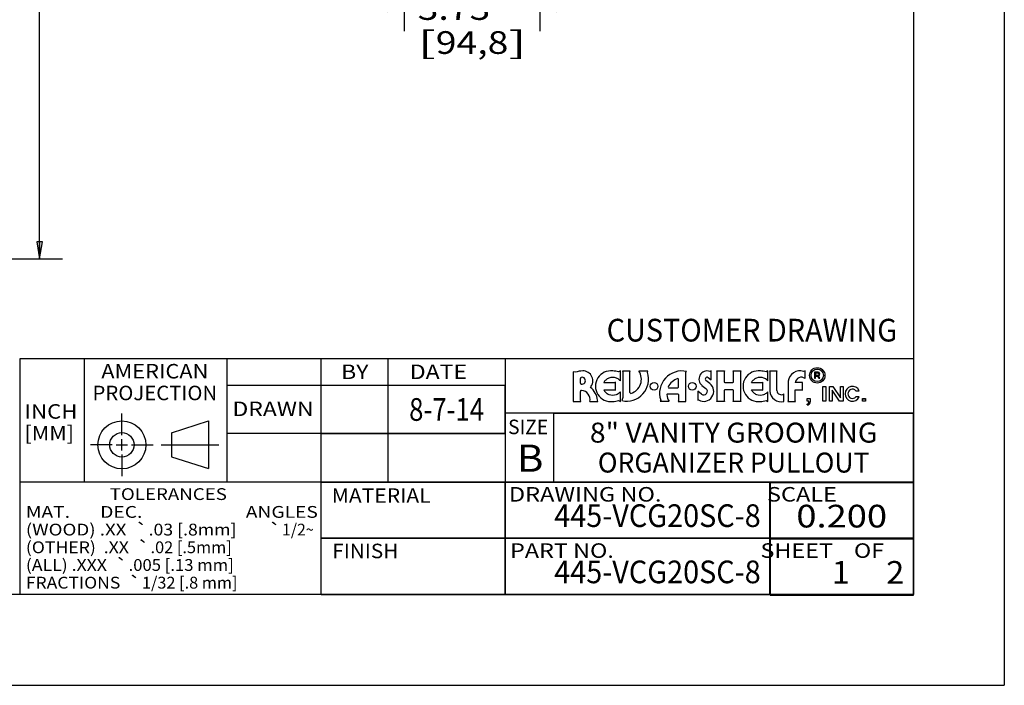
# Model space of a CAD drawing. Units: inches. Extents: x 0 to 17, y 0 to 11.
# Drawn here: x 11.6 to 17, y 0 to 3.7 of the extents above; entities that cross this region are included whole.
import ezdxf
from ezdxf.enums import TextEntityAlignment as Align

# ---------------------------------------------------------------- set-up
doc = ezdxf.new("R2010")
doc.units = ezdxf.units.IN
doc.header["$LTSCALE"] = 0.935
doc.header["$MEASUREMENT"] = 0
doc.linetypes.add('CENTER', pattern=[0.6, 0.375, -0.075, 0.075, -0.075])
doc.layers.get('0').update_dxf_attribs({"linetype": 'CONTINUOUS'})
doc.layers.add('DEFAULT_1', color=7, linetype='CENTER')
doc.styles.get("Standard").update_dxf_attribs({"font": 'bluprnt.ttf'})
doc.styles.add('TEXTSTYLE_1', font='gdt', dxfattribs={"width": 0.8})
doc.styles.add('TEXTSTYLE_10', font='bluprnt.ttf')
doc.styles.add('TEXTSTYLE_2', font='cgomg.ttf')
doc.styles.add('TEXTSTYLE_3', font='cgomg.ttf')
doc.styles.add('TEXTSTYLE_4', font='cgomg.ttf')
doc.styles.add('TEXTSTYLE_5', font='cgomg.ttf')
doc.styles.add('TEXTSTYLE_6', font='cgomg.ttf')
doc.styles.add('TEXTSTYLE_7', font='cgomg.ttf')
doc.styles.add('TEXTSTYLE_8', font='cgomg.ttf')
doc.styles.add('TEXTSTYLE_9', font='bluprnt.ttf')
doc.dimstyles.new('DIMSTYLE_1', dxfattribs={"dimtxt": 0.125, "dimasz": 0.09375, "dimexe": 0.125, "dimexo": 0.03125, "dimgap": 0.0625, "dimtad": 0, "dimtih": 1, "dimtoh": 1, "dimlfac": 5, "dimzin": 4, "dimdsep": 46, "dimtxsty": 'Standard', "dimblk": 'CLOSED', "dimblk1": 'CLOSED', "dimblk2": 'CLOSED', "dimcen": 0.09, "dimadec": 3, "dimazin": 1, "dimtfac": 1, "dimtdec": 3, "dimtofl": 0, "dimtmove": 0, "dimatfit": 3, "dimldrblk": 'CLOSED', "dimfxl": 0, "dimtolj": 1, "dimtzin": 4, "dimarcsym": 0})

# ---------------------------------------------------------------- blocks, each defined once
blk = doc.blocks.new('_CLOSED')
at = {"color": 0, "linetype": 'ByBlock'}
for p, q in [((0, 0), (-1, 0.167)), ((-1, 0.167), (-1, -0.167)), ((-1, -0.167), (0, 0)), ((-1, 0), (0, 0))]:
    blk.add_line(p, q, dxfattribs=at)
blk = doc.blocks.new('*D13')
at = {"color": 7, "linetype": 'Continuous'}
for p, q in [((10.7421, 6.4079), (11.8106, 6.4079)), ((11.6856, 6.4079), (11.6856, 5.9739)), ((11.6856, 2.35), (11.6856, 5.5364)), ((10.6498, 2.35), (11.8106, 2.35))]:
    blk.add_line(p, q, dxfattribs=at)
at = {"color": 7, "linetype": 'Continuous', "xscale": 0.09375, "yscale": 0.09375, "zscale": 0.09375}
for p, rotation in [((11.6856, 6.4079), 90), ((11.6856, 2.35), 270)]:
    blk.add_blockref('_CLOSED', p, dxfattribs=dict(at, rotation=rotation))
at = {"color": 7, "linetype": 'Continuous'}
for s, p, p2 in [('20.29', (11.3356, 5.7864), (11.8356, 5.7864)), ('[', (11.3356, 5.5989), (11.4356, 5.5989)), ('515,3', (11.4356, 5.5989), (11.9356, 5.5989)), (']', (11.9356, 5.5989), (12.0356, 5.5989))]:
    blk.add_text(s, height=0.125, dxfattribs=at).set_placement(p, p2, align=Align.FIT)
blk = doc.blocks.new('*D16')
at = {"color": 7, "linetype": 'Continuous'}
for p, q in [((13.6945, 4.7976), (13.6945, 3.6046)), ((14.4413, 4.7987), (14.4413, 3.6046)), ((13.6945, 3.7296), (13.507, 3.7296)), ((14.4413, 3.7296), (14.6288, 3.7296))]:
    blk.add_line(p, q, dxfattribs=at)
at = {"color": 7, "linetype": 'Continuous', "xscale": 0.09375, "yscale": 0.09375, "zscale": 0.09375}
blk.add_blockref('_CLOSED', (13.6945, 3.7296), dxfattribs=at)
at = {"color": 7, "linetype": 'Continuous', "xscale": 0.09375, "yscale": 0.09375, "zscale": 0.09375, "rotation": 180}
blk.add_blockref('_CLOSED', (14.4413, 3.7296), dxfattribs=at)
at = {"color": 7, "linetype": 'Continuous'}
for s, p, p2 in [('3.73', (13.7679, 3.6671), (14.1679, 3.6671)), ('[', (13.7679, 3.4796), (13.8679, 3.4796)), ('94,8', (13.8679, 3.4796), (14.2679, 3.4796)), (']', (14.2679, 3.4796), (14.3679, 3.4796))]:
    blk.add_text(s, height=0.125, dxfattribs=at).set_placement(p, p2, align=Align.FIT)

msp = doc.modelspace()

# ---------------------------------------------------------------- linework, layer by layer
at = {"color": 7, "linetype": 'Continuous'}
for p, q in [((17, 11), (17, 0)), ((16.5, 10.5), (16.5, 0.5)), ((16.5, 1.8), (11.5762, 1.8)), ((11.5762, 1.8), (11.5762, 0.5)), ((11.9334, 1.12), (11.9334, 1.8)), ((12.718, 1.12), (12.718, 1.8)), ((13.2365, 0.5), (13.2365, 1.8)), ((13.6054, 1.12), (13.6054, 1.8)), ((14.25, 1.8), (14.25, 0.5)), ((14.6382, 1.7252), (14.6254, 1.7278)), ((14.6254, 1.7278), (14.6254, 1.5641)), ((14.6645, 1.6656), (14.6645, 1.6914)), ((14.8849, 1.7325), (14.875, 1.7272)), ((14.8849, 1.6782), (14.8849, 1.7325)), ((14.9394, 1.7316), (14.8967, 1.7316)), ((14.8967, 1.7316), (14.8983, 1.726)), ((14.8983, 1.726), (14.8983, 1.5862)), ((14.9378, 1.726), (14.9394, 1.7316)), ((14.9378, 1.6134), (14.9378, 1.726)), ((15.0367, 1.7316), (14.9869, 1.7316)), ((15.0338, 1.7247), (15.0367, 1.7316)), ((15.2052, 1.6872), (15.2017, 1.6901)), ((15.2052, 1.6438), (15.2052, 1.6872)), ((15.2446, 1.7256), (15.2499, 1.7294)), ((15.2446, 1.5689), (15.2446, 1.7256)), ((15.3691, 1.6954), (15.3848, 1.6832)), ((15.3848, 1.7325), (15.3779, 1.73)), ((15.3848, 1.6832), (15.3848, 1.7325)), ((15.4157, 1.7325), (15.4584, 1.7325)), ((15.4174, 1.7279), (15.4157, 1.7325)), ((15.4174, 1.5692), (15.4174, 1.7279)), ((15.4584, 1.7325), (15.4567, 1.7279)), ((15.4567, 1.7279), (15.4567, 1.671)), ((15.5057, 1.7325), (15.5484, 1.7325)), ((15.5074, 1.7279), (15.5057, 1.7325)), ((15.5074, 1.671), (15.5074, 1.7279)), ((15.5484, 1.7325), (15.5467, 1.7279)), ((15.5467, 1.7279), (15.5467, 1.5692)), ((15.6979, 1.7325), (15.688, 1.7272)), ((15.6979, 1.6782), (15.6979, 1.7325)), ((15.7486, 1.732), (15.7058, 1.732)), ((15.7062, 1.732), (15.7075, 1.7285)), ((15.7075, 1.7285), (15.7075, 1.6218)), ((15.7469, 1.7274), (15.7486, 1.732)), ((15.7469, 1.6241), (15.7469, 1.7274)), ((15.902, 1.7331), (15.8938, 1.73)), ((15.902, 1.6903), (15.902, 1.7331)), ((15.9738, 1.7253), (15.9549, 1.7253)), ((15.9549, 1.7253), (15.9549, 1.6931)), ((15.9549, 1.6931), (15.9602, 1.6931)), ((15.9738, 1.72), (15.9602, 1.72)), ((15.9602, 1.72), (15.9602, 1.7095)), ((15.9602, 1.7095), (15.9738, 1.7095)), ((15.9602, 1.7043), (15.9714, 1.7043)), ((15.9602, 1.6931), (15.9602, 1.7043)), ((15.9714, 1.7043), (15.978, 1.6931)), ((15.9842, 1.6931), (15.9768, 1.7055)), ((15.978, 1.6931), (15.9842, 1.6931)), ((14.25, 1.653), (12.718, 1.653)), ((13.2365, 1.387), (13.2365, 1.6533)), ((13.2365, 1.6533), (13.6055, 1.6533)), ((13.6054, 1.387), (13.6054, 1.6533)), ((13.6054, 1.6533), (14.2494, 1.6533)), ((13.6055, 1.387), (13.6055, 1.6533)), ((14.2494, 1.387), (14.2494, 1.6533)), ((14.8521, 1.6675), (14.7934, 1.6675)), ((14.7934, 1.6286), (14.8521, 1.6286)), ((14.8575, 1.6701), (14.8521, 1.6675)), ((14.8521, 1.6286), (14.8575, 1.626)), ((14.8575, 1.626), (14.8575, 1.6701)), ((15.1475, 1.6438), (15.1507, 1.6401)), ((15.1507, 1.6401), (15.2012, 1.6401)), ((15.2012, 1.6401), (15.2052, 1.6438)), ((15.3345, 1.6526), (15.3564, 1.6356)), ((15.3779, 1.6633), (15.3559, 1.6803)), ((15.4567, 1.671), (15.4596, 1.6682)), ((15.4596, 1.6288), (15.4567, 1.626)), ((15.4596, 1.6682), (15.5046, 1.6682)), ((15.5046, 1.6288), (15.4596, 1.6288)), ((15.5046, 1.6682), (15.5074, 1.671)), ((15.5074, 1.626), (15.5046, 1.6288)), ((15.6651, 1.6675), (15.6064, 1.6675)), ((15.6064, 1.6286), (15.6651, 1.6286)), ((15.6705, 1.6701), (15.6651, 1.6675)), ((15.6651, 1.6286), (15.6705, 1.626)), ((15.6705, 1.626), (15.6705, 1.6701)), ((15.8091, 1.6753), (15.8091, 1.5696)), ((15.8836, 1.6679), (15.8481, 1.6679)), ((15.8485, 1.6285), (15.8836, 1.6285)), ((15.8485, 1.5696), (15.8485, 1.6285)), ((15.8882, 1.6696), (15.8836, 1.6679)), ((15.8836, 1.6285), (15.8882, 1.6268)), ((15.8882, 1.6268), (15.8882, 1.6696)), ((16.0008, 1.6475), (16.0163, 1.6475)), ((16.0008, 1.5658), (16.0008, 1.6475)), ((16.0163, 1.6475), (16.0163, 1.5658)), ((16.0363, 1.6475), (16.0562, 1.6475)), ((16.0363, 1.5658), (16.0363, 1.6475)), ((16.0562, 1.6475), (16.0972, 1.5843)), ((16.0972, 1.6475), (16.1127, 1.6475)), ((16.0972, 1.5843), (16.0972, 1.6475)), ((16.1127, 1.6475), (16.1127, 1.5658)), ((14.6654, 1.5731), (14.6654, 1.6198)), ((14.6676, 1.5641), (14.6654, 1.5731)), ((14.8849, 1.5637), (14.8849, 1.6179)), ((14.8983, 1.5862), (14.8933, 1.569)), ((14.9433, 1.6089), (14.9378, 1.6134)), ((15.1406, 1.6023), (15.1446, 1.6061)), ((15.1446, 1.6061), (15.2012, 1.6061)), ((15.2012, 1.6061), (15.2052, 1.6023)), ((15.2052, 1.6023), (15.2052, 1.5687)), ((15.3319, 1.604), (15.3112, 1.6201)), ((15.3112, 1.6201), (15.3112, 1.5707)), ((15.4567, 1.626), (15.4567, 1.5692)), ((15.5074, 1.5692), (15.5074, 1.626)), ((15.6979, 1.5637), (15.6979, 1.6179)), ((15.7862, 1.5636), (15.7862, 1.6061)), ((15.9134, 1.5803), (15.931, 1.5803)), ((15.9134, 1.5656), (15.9134, 1.5803)), ((15.931, 1.5803), (15.931, 1.5613)), ((16.0917, 1.5658), (16.0518, 1.6265)), ((16.0518, 1.6265), (16.0518, 1.5658)), ((16.1827, 1.6232), (16.2008, 1.6232)), ((16.2008, 1.5902), (16.1827, 1.5902)), ((16.219, 1.5803), (16.2355, 1.5803)), ((16.219, 1.5658), (16.219, 1.5803)), ((16.219, 1.5792), (16.2355, 1.5792)), ((16.2355, 1.5803), (16.2355, 1.5658)), ((14.6254, 1.5641), (14.6676, 1.5641)), ((14.7163, 1.5642), (14.7609, 1.5642)), ((14.7609, 1.5642), (14.7582, 1.5719)), ((14.875, 1.5689), (14.8849, 1.5637)), ((15.107, 1.5718), (15.1046, 1.5652)), ((15.1046, 1.5652), (15.1534, 1.5652)), ((15.2052, 1.5687), (15.2036, 1.5642)), ((15.2036, 1.5642), (15.2463, 1.5642)), ((15.2463, 1.5642), (15.2446, 1.5689)), ((15.3112, 1.5707), (15.3161, 1.5725)), ((15.4157, 1.5645), (15.4174, 1.5692)), ((15.4584, 1.5645), (15.4157, 1.5645)), ((15.4567, 1.5692), (15.4584, 1.5645)), ((15.5057, 1.5645), (15.5074, 1.5692)), ((15.5484, 1.5645), (15.5057, 1.5645)), ((15.5467, 1.5692), (15.5484, 1.5645)), ((15.688, 1.5689), (15.6979, 1.5637)), ((15.8091, 1.5696), (15.8074, 1.5649)), ((15.8074, 1.5649), (15.8501, 1.5649)), ((15.8501, 1.5649), (15.8485, 1.5696)), ((15.9137, 1.5448), (15.913, 1.5486)), ((15.9224, 1.5656), (15.9134, 1.5656)), ((16.0163, 1.5658), (16.0008, 1.5658)), ((16.0518, 1.5658), (16.0363, 1.5658)), ((16.1127, 1.5658), (16.0917, 1.5658)), ((16.219, 1.5672), (16.2355, 1.5672)), ((16.2355, 1.5658), (16.219, 1.5658)), ((12.1386, 1.3786), (12.1387, 1.4978)), ((16.5, 1.5), (14.25, 1.5)), ((14.5167, 1.5003), (14.5167, 1.1203)), ((14.5177, 1.1203), (14.5177, 1.4997)), ((14.5177, 1.4997), (16.4997, 1.4997)), ((16.4997, 1.1203), (16.4997, 1.4997)), ((12.4116, 1.3911), (12.6159, 1.4567)), ((12.6159, 1.4567), (12.6159, 1.1943)), ((12.1385, 1.2941), (12.1385, 1.3563)), ((12.4116, 1.3911), (12.4116, 1.2584)), ((14.25, 1.387), (12.718, 1.387)), ((13.2365, 1.387), (13.6055, 1.387)), ((13.6054, 1.387), (14.2494, 1.387)), ((12.085, 1.3253), (11.9659, 1.3255)), ((12.1074, 1.3252), (12.1696, 1.3252)), ((12.1919, 1.3251), (12.311, 1.325)), ((12.1384, 1.2718), (12.1382, 1.1527)), ((12.4116, 1.2584), (12.6159, 1.1943)), ((16.5, 1.12), (11.5762, 1.12)), ((13.2365, 0.81), (13.2365, 1.12)), ((13.2365, 1.12), (14.2515, 1.12)), ((14.25, 0.81), (14.25, 1.12)), ((14.25, 1.12), (15.708, 1.12)), ((14.2515, 0.81), (14.2515, 1.12)), ((14.5177, 1.1203), (16.4997, 1.1203)), ((15.708, 0.81), (15.708, 1.12)), ((15.7092, 1.12), (15.7092, 0.5)), ((15.7092, 0.4973), (15.7092, 1.1173)), ((15.7092, 1.1173), (16.4992, 1.1173)), ((16.4992, 0.4973), (16.4992, 1.1173)), ((13.2365, 0.81), (14.2515, 0.81)), ((13.2365, 0.5), (13.2365, 0.81)), ((13.2365, 0.81), (14.2515, 0.81)), ((16.5, 0.81), (13.2365, 0.81)), ((14.25, 0.81), (15.708, 0.81)), ((14.25, 0.5), (14.25, 0.81)), ((14.25, 0.81), (15.708, 0.81)), ((14.2515, 0.5), (14.2515, 0.81)), ((15.708, 0.5), (15.708, 0.81)), ((15.7092, 0.8073), (16.4992, 0.8073)), ((16.5, 0.5), (0.5, 0.5)), ((13.2365, 0.5), (14.2515, 0.5)), ((14.25, 0.5), (15.708, 0.5)), ((15.7092, 0.4973), (16.4992, 0.4973)), ((0, 0), (17, 0))]:
    msp.add_line(p, q, dxfattribs=at)
for centre, radius in [((15.9695, 1.7079), 0.0425), ((15.9695, 1.7079), 0.0343), ((15.0707, 1.6477), 0.021), ((15.2805, 1.6477), 0.021), ((12.1385, 1.3252), 0.1322), ((12.1385, 1.3252), 0.0671)]:
    msp.add_circle(centre, radius, dxfattribs=at)
for centre, radius, start, end in [((14.678, 1.6218), 0.1108, 90.3537, 111.063), ((14.6701, 1.6914), 0.00562, 105.2783, 180), ((14.6736, 1.6785), 0.019, 254.7217, 105.2783), ((14.6783, 1.6777), 0.0549, 318.6627, 91.012), ((14.8324, 1.6481), 0.0849, 82.6613, 277.3387), ((14.8376, 1.6461), 0.0492, 132.3219, 154.1631), ((14.8405, 1.643), 0.0534, 110.6662, 132.3219), ((14.8423, 1.6382), 0.0585, 69.3338, 110.6662), ((14.8376, 1.5953), 0.1371, 74.1743, 87.6421), ((14.8441, 1.643), 0.0534, 47.6782, 69.3338), ((14.8393, 1.631), 0.0656, 45.9797, 51.6136), ((14.9194, 1.6865), 0.1206, 257.399, 18.4416), ((14.9194, 1.6865), 0.0812, 287.1002, 33.7707), ((15.2232, 1.61), 0.1223, 77.399, 198.2063), ((15.2232, 1.61), 0.0829, 105.05, 155.9096), ((15.3629, 1.6874), 0.0451, 70.6643, 232.1869), ((15.3625, 1.6878), 0.01, 48.9432, 228.9432), ((15.6454, 1.6481), 0.0849, 82.6613, 277.3387), ((15.6506, 1.6461), 0.0492, 132.3219, 154.1631), ((15.6535, 1.643), 0.0534, 110.6662, 132.3219), ((15.6553, 1.6382), 0.0585, 69.3338, 110.6662), ((15.6506, 1.5953), 0.1371, 74.1743, 87.6421), ((15.6571, 1.643), 0.0534, 47.6782, 69.3338), ((15.6523, 1.631), 0.0656, 45.9797, 51.6136), ((15.8737, 1.6682), 0.065, 72.0183, 173.7052), ((15.8812, 1.6643), 0.0333, 51.2947, 173.7507), ((15.9741, 1.7152), 0.0101, 285.2284, 92.0469), ((15.973, 1.7148), 0.00531, 278.6135, 81.3865), ((14.6701, 1.6656), 0.00562, 180, 254.7217), ((14.6622, 1.564), 0.0964, 4.711, 53.4504), ((14.8376, 1.65), 0.0492, 205.8369, 227.6781), ((15.3441, 1.6198), 0.055, 239.3617, 52.1869), ((15.3441, 1.6198), 0.02, 232.1869, 52.1869), ((15.6506, 1.65), 0.0492, 205.8369, 227.6781), ((16.1634, 1.6067), 0.0409, 23.7955, 336.2045), ((16.1634, 1.6067), 0.0254, 40.5742, 319.4258), ((14.6711, 1.6198), 0.00562, 86.0615, 180), ((14.668, 1.5759), 0.0497, 346.2912, 86.0615), ((14.8405, 1.6531), 0.0534, 227.6781, 249.3338), ((14.8423, 1.658), 0.0585, 249.3338, 290.6662), ((14.8441, 1.6531), 0.0534, 290.6662, 312.3218), ((14.8393, 1.6651), 0.0656, 308.3864, 314.0203), ((15.2232, 1.61), 0.0829, 185.3512, 212.7214), ((15.6535, 1.6531), 0.0534, 227.6781, 249.3338), ((15.6553, 1.658), 0.0585, 249.3338, 290.6662), ((15.6571, 1.6531), 0.0534, 290.6662, 312.3218), ((15.6523, 1.6651), 0.0656, 308.3864, 314.0203), ((15.7717, 1.6263), 0.0643, 183.9941, 283.078), ((15.7717, 1.6263), 0.0249, 185.136, 305.7601), ((14.8376, 1.7008), 0.1371, 272.3579, 285.8257), ((15.6506, 1.7008), 0.1371, 272.3579, 285.8257), ((15.9101, 1.5612), 0.013, 282.9939, 19.4194), ((15.913, 1.563), 0.0182, 272.1284, 345.6975), ((15.9198, 1.5613), 0.0112, 345.6975, 360)]:
    msp.add_arc(centre, radius, start, end, dxfattribs=at)
at = {"layer": 'DEFAULT_1', "color": 7, "linetype": 'CENTER'}
msp.add_line((12.3555, 1.3252), (12.6726, 1.3252), dxfattribs=at)

# ---------------------------------------------------------------- texts
at = {"color": 7, "linetype": 'Continuous', "oblique": 15}
msp.add_text('CUSTOMER DRAWING', height=0.125, dxfattribs=at).set_placement((14.8093, 1.8946), (16.4093, 1.8946), align=Align.FIT)
at = {"color": 7, "linetype": 'Continuous'}
for s, height, style, p, p2 in [('AMERICAN', 0.08, 'TEXTSTYLE_3', (12.0251, 1.691), (12.6151, 1.691)), ('BY        DATE', 0.08, 'TEXTSTYLE_2', (13.3462, 1.6878), (14.0402, 1.6878)), ('PROJECTION', 0.08, 'TEXTSTYLE_3', (11.9766, 1.571), (12.6635, 1.571)), ('8-7-14', 0.125, 'TEXTSTYLE_9', (13.7212, 1.4576), (14.1337, 1.4576)), ('%%uINCH', 0.08, 'TEXTSTYLE_8', (11.6022, 1.4693), (11.8937, 1.4693)), ('DRAWN', 0.08, 'TEXTSTYLE_3', (12.7479, 1.4833), (13.1947, 1.4833)), ('SIZE', 0.08, 'TEXTSTYLE_3', (14.2663, 1.384), (14.4869, 1.384)), ('[MM]', 0.08, 'TEXTSTYLE_8', (11.6022, 1.3493), (11.8747, 1.3493)), (' B', 0.15, 'TEXTSTYLE_3', (14.2663, 1.1765), (14.4608, 1.1765)), ('MATERIAL', 0.08, 'TEXTSTYLE_5', (13.2948, 1.0057), (13.8395, 1.0057)), (' DRAWING NO.                    SCALE', 0.08, 'TEXTSTYLE_4', (14.2418, 1.0125), (16.0781, 1.0125)), ('MAT.       DEC.                        ANGLES', 0.065, 'TEXTSTYLE_8', (11.6095, 0.9231), (13.2183, 0.9231)), ('445-VCG20SC-8', 0.125, 'TEXTSTYLE_10', (14.5205, 0.8725), (15.658, 0.8725)), ('(WOOD) .XX  ', 0.065, 'TEXTSTYLE_8', (11.6095, 0.8256), (12.21, 0.8256)), ('`', 0.065, 'TEXTSTYLE_1', (12.21, 0.8256), (12.2858, 0.8256)), ('.03 [.8mm]        ', 0.065, 'TEXTSTYLE_8', (12.2858, 0.8256), (12.9447, 0.8256)), ('`', 0.065, 'TEXTSTYLE_1', (12.9447, 0.8256), (13.0206, 0.8256)), ('1/2', 0.065, 'TEXTSTYLE_8', (13.0206, 0.8256), (13.1521, 0.8256)), ('~', 0.065, 'TEXTSTYLE_1', (13.1521, 0.8256), (13.1954, 0.8256)), ('(OTHER)  .XX  ', 0.065, 'TEXTSTYLE_8', (11.6095, 0.7281), (12.2207, 0.7281)), ('`', 0.065, 'TEXTSTYLE_1', (12.2207, 0.7281), (12.2965, 0.7281)), ('.02 [.5mm]', 0.065, 'TEXTSTYLE_8', (12.2965, 0.7281), (12.7441, 0.7281)), ('FINISH', 0.08, 'TEXTSTYLE_6', (13.298, 0.7004), (13.6611, 0.7004)), (' PART NO.                            SHEET    OF', 0.08, 'TEXTSTYLE_7', (14.2481, 0.7025), (16.3381, 0.7025)), ('`', 0.065, 'TEXTSTYLE_1', (12.0998, 0.6306), (12.1756, 0.6306)), ('(ALL) .XXX  ', 0.065, 'TEXTSTYLE_8', (11.6095, 0.6306), (12.0998, 0.6306)), ('.005 [.13 mm]', 0.065, 'TEXTSTYLE_8', (12.1756, 0.6306), (12.7548, 0.6306)), ('445-VCG20SC-8', 0.125, 'TEXTSTYLE_10', (14.5205, 0.5625), (15.658, 0.5625)), ('FRACTIONS  ', 0.065, 'TEXTSTYLE_8', (11.6095, 0.5331), (12.1732, 0.5331)), ('`', 0.065, 'TEXTSTYLE_1', (12.1732, 0.5331), (12.249, 0.5331)), ('1/32 [.8 mm]', 0.065, 'TEXTSTYLE_8', (12.249, 0.5331), (12.7756, 0.5331))]:
    msp.add_text(s, height=height, dxfattribs=dict(at, style=style)).set_placement(p, p2, align=Align.FIT)
for s, height, p, p2 in [('8" VANITY GROOMING', 0.11, (14.7167, 1.3375), (16.3007, 1.3375)), ('ORGANIZER PULLOUT', 0.11, (14.7607, 1.1725), (16.2567, 1.1725)), ('0.200', 0.125, (15.8542, 0.8698), (16.3542, 0.8698)), ('1', 0.125, (16.0492, 0.5598), (16.1492, 0.5598)), ('2', 0.125, (16.3492, 0.5598), (16.4492, 0.5598))]:
    msp.add_text(s, height=height, dxfattribs=at).set_placement(p, p2, align=Align.FIT)
at = {"color": 7, "linetype": 'Continuous', "style": 'TEXTSTYLE_8', "oblique": 15}
msp.add_text('                    TOLERANCES', height=0.065, dxfattribs=at).set_placement((11.6095, 1.0212), (12.7171, 1.0212), align=Align.FIT)

# ---------------------------------------------------------------- dimensions: what is measured, and where the dimension line sits
at = {"color": 7, "linetype": 'Continuous'}
dim = msp.add_linear_dim(base=(11.6856, 2.35), p1=(10.7108, 6.4079), p2=(10.6185, 2.35), angle=270, text='<>\\P[]', dimstyle='DIMSTYLE_1', dxfattribs=at)
dim.commit()
dim.dimension.update_dxf_attribs({"geometry": '*D13', "text_midpoint": (11.6856, 5.7551), "dimtype": 160})
dim = msp.add_linear_dim(base=(14.4413, 3.7296), p1=(13.6945, 4.8289), p2=(14.4413, 4.83), text='<>\\P[]', dimstyle='DIMSTYLE_1', dxfattribs=at)
dim.commit()
dim.dimension.update_dxf_attribs({"geometry": '*D16', "text_midpoint": (14.0679, 3.6359), "dimtype": 160})

doc.saveas('drawing.dxf')
